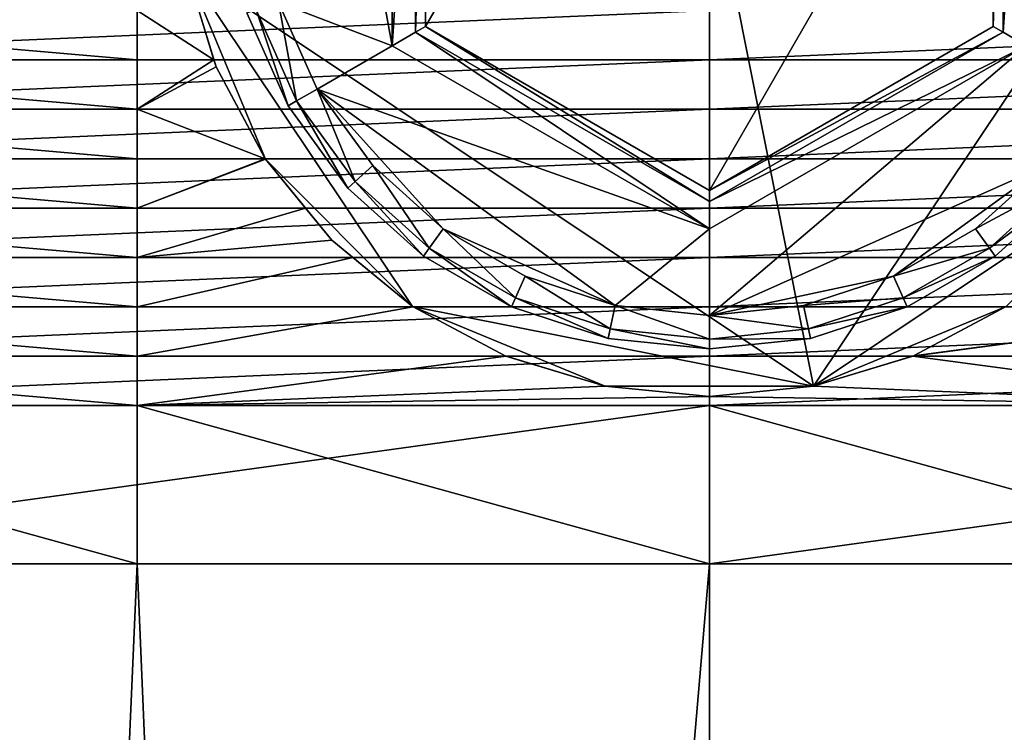
# Model space of a CAD drawing. Extents: x -0.025 to 0.025, y 0 to 0.125.
# Drawn here: x -0.002 to 0.001, y 0.057 to 0.059 of the extents above; entities that cross this region are included whole.
import ezdxf

# ---------------------------------------------------------------- set-up
doc = ezdxf.new("R2010")
doc.units = 0
doc.header["$MEASUREMENT"] = 0
doc.layers.get('0').update_dxf_attribs({"linetype": 'CONTINUOUS'})

msp = doc.modelspace()

# ---------------------------------------------------------------- linework, layer by layer
for points in [[(0.0003378, 0.0577515, -0.0172916), (-0.001698, 0.0591118, -0.0172916), (-0.0003378, 0.0611476, -0.0172916)], [(-0.0003378, 0.0611476, -0.0172916), (0.001698, 0.0597873, -0.0172916), (0.0003378, 0.0577515, -0.0172916)], [(-0.0009204, 0.0589181, -0.017958), (-0.0009204, 0.059981, -0.017958), (0, 0.0605124, -0.017958)], [(-0.0009204, 0.0589181, -0.017958), (0, 0.0605124, -0.017958), (0, 0.0583867, -0.017958)], [(0, 0.0583867, -0.017958), (0, 0.0605124, -0.017958), (0.0009204, 0.059981, -0.017958)], [(-0.0012717, 0.0601837, -0.0190736), (-0.0010288, 0.0588555, -0.0190736), (-0.0013965, 0.0589958, -0.0190736)], [(-0.0012717, 0.0601837, -0.0190736), (-0.0010288, 0.0600435, -0.0190736), (-0.0010288, 0.0588555, -0.0190736)], [(-0.0009522, 0.0599993, -0.0190419), (-0.0010288, 0.0588555, -0.0190736), (-0.0010288, 0.0600435, -0.0190736)], [(0.0009522, 0.0588998, -0.0190419), (0.0009522, 0.0599993, -0.0190419), (0.0010288, 0.0600435, -0.0190736)], [(0.0009522, 0.0588998, -0.0190419), (0.0010288, 0.0600435, -0.0190736), (0.0010288, 0.0588555, -0.0190736)], [(-0.0009522, 0.0599993, -0.0190419), (-0.0009522, 0.0588998, -0.0190419), (-0.0010288, 0.0588555, -0.0190736)], [(-0.0009204, 0.059981, -0.0189653), (-0.0009522, 0.0588998, -0.0190419), (-0.0009522, 0.0599993, -0.0190419)], [(0.0009204, 0.0589181, -0.0189653), (0.0009204, 0.059981, -0.0189653), (0.0009522, 0.0599993, -0.0190419)], [(0.0009204, 0.0589181, -0.0189653), (0.0009522, 0.0599993, -0.0190419), (0.0009522, 0.0588998, -0.0190419)], [(-0.0009204, 0.059981, -0.0189653), (-0.0009204, 0.0589181, -0.0189653), (-0.0009522, 0.0588998, -0.0190419)], [(-0.0009204, 0.0589181, -0.0189653), (-0.0009204, 0.059981, -0.0189653), (-0.0009204, 0.059981, -0.017958)], [(-0.0009204, 0.0589181, -0.0189653), (-0.0009204, 0.059981, -0.017958), (-0.0009204, 0.0589181, -0.017958)], [(0, 0.0583867, -0.017958), (0.0009204, 0.059981, -0.017958), (0.0009204, 0.0589181, -0.017958)], [(0.0009204, 0.059981, -0.0189653), (0.0009204, 0.0589181, -0.0189653), (0.0009204, 0.0589181, -0.017958)], [(0.0009204, 0.059981, -0.0189653), (0.0009204, 0.0589181, -0.017958), (0.0009204, 0.059981, -0.017958)], [(0.001698, 0.0597873, -0.0172916), (0.0014395, 0.0584877, -0.0172916), (0.0003378, 0.0577515, -0.0172916)], [(-0.001698, 0.0591118, -0.0172916), (-0.0015995, 0.058787, -0.0172916), (-0.0015995, 0.058787, -0.0188654)], [(-0.001698, 0.0591118, -0.0172916), (-0.0015995, 0.058787, -0.0188654), (-0.0016549, 0.0589695, -0.01886)], [(-0.0014395, 0.0584877, -0.0172916), (-0.0015995, 0.058787, -0.0172916), (-0.001698, 0.0591118, -0.0172916)], [(-0.0009619, 0.05801, -0.0172916), (-0.0014395, 0.0584877, -0.0172916), (-0.001698, 0.0591118, -0.0172916)], [(0.0003378, 0.0577515, -0.0172916), (-0.0009619, 0.05801, -0.0172916), (-0.001698, 0.0591118, -0.0172916)], [(0, 0.0589695, 0.0190229), (-0.0037112, 0.0589695, 0.0186574), (-0.0037112, 0.0588094, 0.0186574)], [(0, 0.0589695, 0.0190229), (-0.0037112, 0.0588094, 0.0186574), (0, 0.0588094, 0.0190229)], [(-0.0037112, 0.0589695, -0.0186574), (-0.0018556, 0.0589695, -0.0188402), (-0.0018556, 0.0588094, -0.0188402)], [(-0.0037112, 0.0589695, -0.0186574), (-0.0018556, 0.0588094, -0.0188402), (-0.0037112, 0.0588094, -0.0186574)], [(-0.0016063, 0.0588094, -0.0188647), (-0.0018556, 0.0588094, -0.0188402), (-0.0018556, 0.0589695, -0.0188402)], [(-0.0016063, 0.0588094, -0.0188647), (-0.0018556, 0.0589695, -0.0188402), (-0.0016549, 0.0589695, -0.01886)], [(-0.0015995, 0.058787, -0.0188654), (-0.0016063, 0.0588094, -0.0188647), (-0.0016549, 0.0589695, -0.01886)], [(-0.0014698, 0.058972, -0.0190419), (-0.001366, 0.0586609, -0.0189653), (-0.0015001, 0.0589621, -0.0189653)], [(-0.0013965, 0.0589958, -0.0190736), (-0.0013384, 0.0586768, -0.0190419), (-0.0014698, 0.058972, -0.0190419)], [(-0.0014698, 0.058972, -0.0190419), (-0.0013384, 0.0586768, -0.0190419), (-0.001366, 0.0586609, -0.0189653)], [(-0.0010288, 0.0588555, -0.0190736), (-0.0012717, 0.0587153, -0.0190736), (-0.0013965, 0.0589958, -0.0190736)], [(-0.0013965, 0.0589958, -0.0190736), (-0.0012717, 0.0587153, -0.0190736), (-0.0013384, 0.0586768, -0.0190419)], [(0.0037112, 0.0589695, 0.0186574), (0, 0.0589695, 0.0190229), (0, 0.0588094, 0.0190229)], [(0.0037112, 0.0589695, 0.0186574), (0, 0.0588094, 0.0190229), (0.0037112, 0.0588094, 0.0186574)], [(-0.0015001, 0.0589621, -0.0189653), (-0.001366, 0.0586609, -0.0189653), (-0.001366, 0.0586609, -0.018849)], [(-0.0015001, 0.0589621, -0.0189653), (-0.001366, 0.0586609, -0.018849), (-0.0015001, 0.0589621, -0.018849)], [(-0.0009204, 0.0589181, -0.0189653), (0, 0.05835, -0.0190419), (-0.0009522, 0.0588998, -0.0190419)], [(0, 0.0583867, -0.0189653), (-0.0009204, 0.0589181, -0.0189653), (-0.0009204, 0.0589181, -0.017958)], [(0, 0.0583867, -0.0189653), (-0.0009204, 0.0589181, -0.017958), (0, 0.0583867, -0.017958)], [(-0.0009204, 0.0589181, -0.0189653), (0, 0.0583867, -0.0189653), (0, 0.05835, -0.0190419)], [(0.0009204, 0.0589181, -0.0189653), (0, 0.0583867, -0.0189653), (0, 0.0583867, -0.017958)], [(0.0009204, 0.0589181, -0.0189653), (0, 0.0583867, -0.017958), (0.0009204, 0.0589181, -0.017958)], [(0, 0.0583867, -0.0189653), (0.0009204, 0.0589181, -0.0189653), (0.0009522, 0.0588998, -0.0190419)], [(-0.0009522, 0.0588998, -0.0190419), (0, 0.0582616, -0.0190736), (-0.0010288, 0.0588555, -0.0190736)], [(-0.0009522, 0.0588998, -0.0190419), (0, 0.05835, -0.0190419), (0, 0.0582616, -0.0190736)], [(0, 0.0583867, -0.0189653), (0.0009522, 0.0588998, -0.0190419), (0, 0.05835, -0.0190419)], [(0, 0.05835, -0.0190419), (0.0009522, 0.0588998, -0.0190419), (0.0010288, 0.0588555, -0.0190736)], [(-0.0012717, 0.0587153, -0.0190736), (-0.0010288, 0.0588555, -0.0190736), (0, 0.0582616, -0.0190736)], [(0, 0.0579812, -0.0190736), (0, 0.0582616, -0.0190736), (0.0010288, 0.0588555, -0.0190736)], [(0, 0.0579812, -0.0190736), (0.0010288, 0.0588555, -0.0190736), (0.0010912, 0.058467, -0.0190736)], [(0, 0.05835, -0.0190419), (0.0010288, 0.0588555, -0.0190736), (0, 0.0582616, -0.0190736)], [(0, 0.0588094, 0.0190229), (-0.0037112, 0.0588094, 0.0186574), (-0.0037112, 0.0586494, 0.0186574)], [(0, 0.0588094, 0.0190229), (-0.0037112, 0.0586494, 0.0186574), (0, 0.0586494, 0.0190229)], [(-0.0037112, 0.0588094, -0.0186574), (-0.0018556, 0.0588094, -0.0188402), (-0.0018556, 0.0586494, -0.0188402)], [(-0.0037112, 0.0588094, -0.0186574), (-0.0018556, 0.0586494, -0.0188402), (-0.0037112, 0.0586494, -0.0186574)], [(-0.0018556, 0.0586494, -0.0188402), (-0.0018556, 0.0588094, -0.0188402), (-0.0016063, 0.0588094, -0.0188647)], [(-0.0018556, 0.0586494, -0.0188402), (-0.0016063, 0.0588094, -0.0188647), (-0.0015995, 0.058787, -0.0188654)], [(0.0037112, 0.0588094, 0.0186574), (0, 0.0588094, 0.0190229), (0, 0.0586494, 0.0190229)], [(0.0037112, 0.0588094, 0.0186574), (0, 0.0586494, 0.0190229), (0.0037112, 0.0586494, 0.0186574)], [(-0.0015995, 0.058787, -0.0188654), (-0.001526, 0.0586494, -0.0188727), (-0.0018556, 0.0586494, -0.0188402)], [(-0.001526, 0.0586494, -0.0188727), (-0.0015995, 0.058787, -0.0188654), (-0.0015995, 0.058787, -0.0172916)], [(-0.0015995, 0.058787, -0.0172916), (-0.0014395, 0.0584877, -0.0172916), (-0.0014395, 0.0584877, -0.0188812)], [(-0.0015995, 0.058787, -0.0172916), (-0.0014395, 0.0584877, -0.0188812), (-0.001526, 0.0586494, -0.0188727)], [(-0.0012717, 0.0587153, -0.0190736), (-0.0011485, 0.0584154, -0.0190419), (-0.0013384, 0.0586768, -0.0190419)], [(-0.0012717, 0.0587153, -0.0190736), (-0.0010912, 0.058467, -0.0190736), (-0.0011485, 0.0584154, -0.0190419)], [(-0.0008631, 0.0582616, -0.0190736), (-0.0010912, 0.058467, -0.0190736), (-0.0012717, 0.0587153, -0.0190736)], [(-0.0012717, 0.0587153, -0.0190736), (0, 0.0582616, -0.0190736), (-0.0003053, 0.0580132, -0.0190736)], [(-0.0003053, 0.0580132, -0.0190736), (-0.0008631, 0.0582616, -0.0190736), (-0.0012717, 0.0587153, -0.0190736)], [(0, 0.0586494, 0.0190229), (-0.0037112, 0.0586494, 0.0186574), (-0.0037112, 0.0584894, 0.0186574)], [(0, 0.0586494, 0.0190229), (-0.0037112, 0.0584894, 0.0186574), (0, 0.0584894, 0.0190229)], [(-0.0037112, 0.0586494, -0.0186574), (-0.0018556, 0.0586494, -0.0188402), (-0.0018556, 0.0584894, -0.0188402)], [(-0.0037112, 0.0586494, -0.0186574), (-0.0018556, 0.0584894, -0.0188402), (-0.0037112, 0.0584894, -0.0186574)], [(-0.0014405, 0.0584894, -0.0188811), (-0.0018556, 0.0584894, -0.0188402), (-0.0018556, 0.0586494, -0.0188402)], [(-0.0014405, 0.0584894, -0.0188811), (-0.0018556, 0.0586494, -0.0188402), (-0.001526, 0.0586494, -0.0188727)], [(-0.0014395, 0.0584877, -0.0188812), (-0.0014405, 0.0584894, -0.0188811), (-0.001526, 0.0586494, -0.0188727)], [(-0.0013384, 0.0586768, -0.0190419), (-0.0011722, 0.0583941, -0.0189653), (-0.001366, 0.0586609, -0.0189653)], [(-0.001366, 0.0586609, -0.0189653), (-0.0011722, 0.0583941, -0.0189653), (-0.0011722, 0.0583941, -0.018849)], [(-0.001366, 0.0586609, -0.0189653), (-0.0011722, 0.0583941, -0.018849), (-0.001366, 0.0586609, -0.018849)], [(-0.0013384, 0.0586768, -0.0190419), (-0.0011485, 0.0584154, -0.0190419), (-0.0011722, 0.0583941, -0.0189653)], [(0.0037112, 0.0586494, 0.0186574), (0, 0.0586494, 0.0190229), (0, 0.0584894, 0.0190229)], [(0.0037112, 0.0586494, 0.0186574), (0, 0.0584894, 0.0190229), (0.0037112, 0.0584894, 0.0186574)], [(0, 0.0584894, 0.0190229), (-0.0037112, 0.0584894, 0.0186574), (-0.0037112, 0.0583294, 0.0186574)], [(0, 0.0584894, 0.0190229), (-0.0037112, 0.0583294, 0.0186574), (0, 0.0583294, 0.0190229)], [(-0.0037112, 0.0584894, -0.0186574), (-0.0018556, 0.0584894, -0.0188402), (-0.0018556, 0.0583294, -0.0188402)], [(-0.0037112, 0.0584894, -0.0186574), (-0.0018556, 0.0583294, -0.0188402), (-0.0037112, 0.0583294, -0.0186574)], [(-0.0018556, 0.0583294, -0.0188402), (-0.0018556, 0.0584894, -0.0188402), (-0.0014405, 0.0584894, -0.0188811)], [(-0.0018556, 0.0583294, -0.0188402), (-0.0014405, 0.0584894, -0.0188811), (-0.0014395, 0.0584877, -0.0188812)], [(-0.0014395, 0.0584877, -0.0188812), (-0.0013096, 0.0583294, -0.018894), (-0.0018556, 0.0583294, -0.0188402)], [(-0.0013096, 0.0583294, -0.018894), (-0.0014395, 0.0584877, -0.0188812), (-0.0014395, 0.0584877, -0.0172916)], [(-0.0014395, 0.0584877, -0.0172916), (-0.0012242, 0.0582253, -0.0172916), (-0.0012242, 0.0582253, -0.0189024)], [(-0.0014395, 0.0584877, -0.0172916), (-0.0012242, 0.0582253, -0.0189024), (-0.0013096, 0.0583294, -0.018894)], [(-0.0009619, 0.05801, -0.0172916), (-0.0012242, 0.0582253, -0.0172916), (-0.0014395, 0.0584877, -0.0172916)], [(0.0037112, 0.0584894, 0.0186574), (0, 0.0584894, 0.0190229), (0, 0.0583294, 0.0190229)], [(0.0037112, 0.0584894, 0.0186574), (0, 0.0583294, 0.0190229), (0.0037112, 0.0583294, 0.0186574)], [(0.0014395, 0.0584877, -0.0172916), (0.0009619, 0.05801, -0.0172916), (0.0003378, 0.0577515, -0.0172916)], [(-0.0010912, 0.058467, -0.0190736), (-0.0009084, 0.0581993, -0.0190419), (-0.0011485, 0.0584154, -0.0190419)], [(-0.0010912, 0.058467, -0.0190736), (-0.0008631, 0.0582616, -0.0190736), (-0.0009084, 0.0581993, -0.0190419)], [(0.0010912, 0.058467, -0.0190736), (0.0005972, 0.0581081, -0.0190736), (0, 0.0579812, -0.0190736)], [(0.0010912, 0.058467, -0.0190736), (0.0008631, 0.0582616, -0.0190736), (0.0005972, 0.0581081, -0.0190736)], [(0.0008631, 0.0582616, -0.0190736), (0.0010912, 0.058467, -0.0190736), (0.0011485, 0.0584154, -0.0190419)], [(-0.0011485, 0.0584154, -0.0190419), (-0.0009271, 0.0581734, -0.0189653), (-0.0011722, 0.0583941, -0.0189653)], [(-0.0011722, 0.0583941, -0.0189653), (-0.0009271, 0.0581734, -0.0189653), (-0.0009271, 0.0581734, -0.018849)], [(-0.0011722, 0.0583941, -0.0189653), (-0.0009271, 0.0581734, -0.018849), (-0.0011722, 0.0583941, -0.018849)], [(-0.0011485, 0.0584154, -0.0190419), (-0.0009084, 0.0581993, -0.0190419), (-0.0009271, 0.0581734, -0.0189653)], [(0.0008631, 0.0582616, -0.0190736), (0.0011485, 0.0584154, -0.0190419), (0.0009084, 0.0581993, -0.0190419)], [(0.0009084, 0.0581993, -0.0190419), (0.0011485, 0.0584154, -0.0190419), (0.0011722, 0.0583941, -0.0189653)], [(0.0009084, 0.0581993, -0.0190419), (0.0011722, 0.0583941, -0.0189653), (0.0009271, 0.0581734, -0.0189653)], [(0.0009271, 0.0581734, -0.0189653), (0.0011722, 0.0583941, -0.0189653), (0.0011722, 0.0583941, -0.018849)], [(0.0009271, 0.0581734, -0.0189653), (0.0011722, 0.0583941, -0.018849), (0.0009271, 0.0581734, -0.018849)], [(0, 0.0583294, 0.0190229), (-0.0037112, 0.0583294, 0.0186574), (-0.0037112, 0.0581694, 0.0186574)], [(0, 0.0583294, 0.0190229), (-0.0037112, 0.0581694, 0.0186574), (0, 0.0581694, 0.0190229)], [(-0.0037112, 0.0583294, -0.0186574), (-0.0018556, 0.0583294, -0.0188402), (-0.0018556, 0.0581693, -0.0188402)], [(-0.0037112, 0.0583294, -0.0186574), (-0.0018556, 0.0581693, -0.0188402), (-0.0037112, 0.0581694, -0.0186574)], [(-0.0018556, 0.0581693, -0.0188402), (-0.0018556, 0.0583294, -0.0188402), (-0.0013096, 0.0583294, -0.018894)], [(-0.0018556, 0.0581693, -0.0188402), (-0.0013096, 0.0583294, -0.018894), (-0.0012242, 0.0582253, -0.0189024)], [(0.0037112, 0.0583294, 0.0186574), (0, 0.0583294, 0.0190229), (0, 0.0581694, 0.0190229)], [(0.0037112, 0.0583294, 0.0186574), (0, 0.0581694, 0.0190229), (0.0037112, 0.0581693, 0.0186574)], [(-0.0008631, 0.0582616, -0.0190736), (-0.0006286, 0.0580377, -0.0190419), (-0.0009084, 0.0581993, -0.0190419)], [(-0.0008631, 0.0582616, -0.0190736), (-0.0005972, 0.0581081, -0.0190736), (-0.0006286, 0.0580377, -0.0190419)], [(-0.0003053, 0.0580132, -0.0190736), (-0.0005972, 0.0581081, -0.0190736), (-0.0008631, 0.0582616, -0.0190736)], [(0, 0.0582616, -0.0190736), (0, 0.0579812, -0.0190736), (-0.0003053, 0.0580132, -0.0190736)], [(0.0009084, 0.0581993, -0.0190419), (0.0005972, 0.0581081, -0.0190736), (0.0008631, 0.0582616, -0.0190736)], [(-0.0012242, 0.0582253, -0.0189024), (-0.001156, 0.0581693, -0.0189091), (-0.0018556, 0.0581693, -0.0188402)], [(-0.0012242, 0.0582253, -0.0189024), (-0.0012242, 0.0582253, -0.0172916), (-0.0009619, 0.05801, -0.0172916)], [(-0.0009619, 0.05801, -0.0172916), (-0.001156, 0.0581693, -0.0189091), (-0.0012242, 0.0582253, -0.0189024)], [(-0.0009084, 0.0581993, -0.0190419), (-0.0006416, 0.0580086, -0.0189653), (-0.0009271, 0.0581734, -0.0189653)], [(-0.0009084, 0.0581993, -0.0190419), (-0.0006286, 0.0580377, -0.0190419), (-0.0006416, 0.0580086, -0.0189653)], [(0.0009084, 0.0581993, -0.0190419), (0.0006286, 0.0580377, -0.0190419), (0.0005972, 0.0581081, -0.0190736)], [(0.0009271, 0.0581734, -0.0189653), (0.0006286, 0.0580377, -0.0190419), (0.0009084, 0.0581993, -0.0190419)], [(0, 0.0581694, 0.0190229), (-0.0037112, 0.0581694, 0.0186574), (-0.0037112, 0.0580093, 0.0186574)], [(0, 0.0581694, 0.0190229), (-0.0037112, 0.0580093, 0.0186574), (0, 0.0580093, 0.0190229)], [(-0.0037112, 0.0581694, -0.0186574), (-0.0018556, 0.0581693, -0.0188402), (-0.0018556, 0.0580093, -0.0188402)], [(-0.0037112, 0.0581694, -0.0186574), (-0.0018556, 0.0580093, -0.0188402), (-0.0037112, 0.0580093, -0.0186574)], [(-0.0018556, 0.0580093, -0.0188402), (-0.0018556, 0.0581693, -0.0188402), (-0.001156, 0.0581693, -0.0189091)], [(-0.0018556, 0.0580093, -0.0188402), (-0.001156, 0.0581693, -0.0189091), (-0.0009619, 0.05801, -0.0189282)], [(-0.0009619, 0.05801, -0.0172916), (-0.0009619, 0.05801, -0.0189282), (-0.001156, 0.0581693, -0.0189091)], [(-0.0009271, 0.0581734, -0.0189653), (-0.0006416, 0.0580086, -0.0189653), (-0.0006416, 0.0580086, -0.018849)], [(-0.0009271, 0.0581734, -0.0189653), (-0.0006416, 0.0580086, -0.018849), (-0.0009271, 0.0581734, -0.018849)], [(0.0037112, 0.0581693, 0.0186574), (0, 0.0581694, 0.0190229), (0, 0.0580093, 0.0190229)], [(0.0037112, 0.0581693, 0.0186574), (0, 0.0580093, 0.0190229), (0.0037112, 0.0580093, 0.0186574)], [(0.0009271, 0.0581734, -0.0189653), (0.0006416, 0.0580086, -0.0189653), (0.0006286, 0.0580377, -0.0190419)], [(0.0006416, 0.0580086, -0.0189653), (0.0009271, 0.0581734, -0.0189653), (0.0009271, 0.0581734, -0.018849)], [(0.0006416, 0.0580086, -0.0189653), (0.0009271, 0.0581734, -0.018849), (0.0006416, 0.0580086, -0.018849)], [(-0.0005972, 0.0581081, -0.0190736), (-0.0003213, 0.0579379, -0.0190419), (-0.0006286, 0.0580377, -0.0190419)], [(-0.0005972, 0.0581081, -0.0190736), (-0.0003053, 0.0580132, -0.0190736), (-0.0003213, 0.0579379, -0.0190419)], [(0.0005972, 0.0581081, -0.0190736), (0.0003053, 0.0580132, -0.0190736), (0, 0.0579812, -0.0190736)], [(0.0003053, 0.0580132, -0.0190736), (0.0005972, 0.0581081, -0.0190736), (0.0006286, 0.0580377, -0.0190419)], [(0, 0.0580093, 0.0190229), (-0.0037112, 0.0580093, 0.0186574), (-0.0037112, 0.0578493, 0.0186574)], [(0, 0.0580093, 0.0190229), (-0.0037112, 0.0578493, 0.0186574), (0, 0.0578493, 0.0190229)], [(-0.0037112, 0.0580093, -0.0186574), (-0.0018556, 0.0580093, -0.0188402), (-0.0018556, 0.0578493, -0.0188402)], [(-0.0037112, 0.0580093, -0.0186574), (-0.0018556, 0.0578493, -0.0188402), (-0.0037112, 0.0578493, -0.0186574)], [(-0.0009619, 0.05801, -0.0189282), (-0.0009606, 0.0580093, -0.0189283), (-0.0018556, 0.0580093, -0.0188402)], [(-0.0018556, 0.0578493, -0.0188402), (-0.0018556, 0.0580093, -0.0188402), (-0.0009606, 0.0580093, -0.0189283)], [(-0.0018556, 0.0578493, -0.0188402), (-0.0009606, 0.0580093, -0.0189283), (-0.0006625, 0.05785, -0.0189577)], [(-0.0009619, 0.05801, -0.0189282), (-0.0009619, 0.05801, -0.0172916), (-0.0006625, 0.05785, -0.0172916)], [(-0.0006625, 0.05785, -0.0172916), (-0.0009606, 0.0580093, -0.0189283), (-0.0009619, 0.05801, -0.0189282)], [(-0.0003378, 0.0577515, -0.0172916), (-0.0006625, 0.05785, -0.0172916), (-0.0009619, 0.05801, -0.0172916)], [(0.0003378, 0.0577515, -0.0172916), (-0.0003378, 0.0577515, -0.0172916), (-0.0009619, 0.05801, -0.0172916)], [(-0.0006625, 0.05785, -0.0172916), (-0.0006625, 0.05785, -0.0189577), (-0.0009606, 0.0580093, -0.0189283)], [(-0.0006286, 0.0580377, -0.0190419), (-0.0003279, 0.0579067, -0.0189653), (-0.0006416, 0.0580086, -0.0189653)], [(-0.0006416, 0.0580086, -0.0189653), (-0.0003279, 0.0579067, -0.0189653), (-0.0003279, 0.0579067, -0.018849)], [(-0.0006416, 0.0580086, -0.0189653), (-0.0003279, 0.0579067, -0.018849), (-0.0006416, 0.0580086, -0.018849)], [(-0.0006286, 0.0580377, -0.0190419), (-0.0003213, 0.0579379, -0.0190419), (-0.0003279, 0.0579067, -0.0189653)], [(-0.0003053, 0.0580132, -0.0190736), (0, 0.0579041, -0.0190419), (-0.0003213, 0.0579379, -0.0190419)], [(-0.0003053, 0.0580132, -0.0190736), (0, 0.0579812, -0.0190736), (0, 0.0579041, -0.0190419)], [(0, 0.0579812, -0.0190736), (0.0003053, 0.0580132, -0.0190736), (0.0003213, 0.0579379, -0.0190419)], [(0.0037112, 0.0580093, 0.0186574), (0, 0.0580093, 0.0190229), (0, 0.0578493, 0.0190229)], [(0.0037112, 0.0580093, 0.0186574), (0, 0.0578493, 0.0190229), (0.0037112, 0.0578493, 0.0186574)], [(0.0003053, 0.0580132, -0.0190736), (0.0006286, 0.0580377, -0.0190419), (0.0003213, 0.0579379, -0.0190419)], [(0.0003213, 0.0579379, -0.0190419), (0.0006286, 0.0580377, -0.0190419), (0.0006416, 0.0580086, -0.0189653)], [(0.0003213, 0.0579379, -0.0190419), (0.0006416, 0.0580086, -0.0189653), (0.0003279, 0.0579067, -0.0189653)], [(0.0003279, 0.0579067, -0.0189653), (0.0006416, 0.0580086, -0.0189653), (0.0006416, 0.0580086, -0.018849)], [(0.0003279, 0.0579067, -0.0189653), (0.0006416, 0.0580086, -0.018849), (0.0003279, 0.0579067, -0.018849)], [(0.0009619, 0.05801, -0.0172916), (0.0006625, 0.05785, -0.0172916), (0.0003378, 0.0577515, -0.0172916)], [(0.0018556, 0.0580093, -0.0188402), (0.0018556, 0.0578493, -0.0188402), (0.0006602, 0.0578493, -0.0189579)], [(0.0018556, 0.0580093, -0.0188402), (0.0006602, 0.0578493, -0.0189579), (0.0006625, 0.05785, -0.0189577)], [(0.0006625, 0.05785, -0.0189577), (0.0006625, 0.05785, -0.0172916), (0.0009619, 0.05801, -0.0172916)], [(0.0009619, 0.05801, -0.0172916), (0.0009606, 0.0580093, -0.0189283), (0.0006625, 0.05785, -0.0189577)], [(0.0006625, 0.05785, -0.0189577), (0.0009606, 0.0580093, -0.0189283), (0.0018556, 0.0580093, -0.0188402)], [(0, 0.0579812, -0.0190736), (0.0003213, 0.0579379, -0.0190419), (0, 0.0579041, -0.0190419)], [(-0.0003213, 0.0579379, -0.0190419), (0, 0.0578722, -0.0189653), (-0.0003279, 0.0579067, -0.0189653)], [(-0.0003213, 0.0579379, -0.0190419), (0, 0.0579041, -0.0190419), (0, 0.0578722, -0.0189653)], [(0, 0.0579041, -0.0190419), (0.0003213, 0.0579379, -0.0190419), (0.0003279, 0.0579067, -0.0189653)], [(-0.0003279, 0.0579067, -0.0189653), (0, 0.0578722, -0.0189653), (0, 0.0578722, -0.018849)], [(-0.0003279, 0.0579067, -0.0189653), (0, 0.0578722, -0.018849), (-0.0003279, 0.0579067, -0.018849)], [(0, 0.0578722, -0.0189653), (0.0003279, 0.0579067, -0.0189653), (0.0003279, 0.0579067, -0.018849)], [(0, 0.0578722, -0.0189653), (0.0003279, 0.0579067, -0.018849), (0, 0.0578722, -0.018849)], [(0, 0.0579041, -0.0190419), (0.0003279, 0.0579067, -0.0189653), (0, 0.0578722, -0.0189653)], [(-0.0037112, 0.0578493, -0.0186574), (-0.0018556, 0.0578493, -0.0188402), (-0.0018556, 0.0576893, -0.0188402)], [(-0.0037112, 0.0578493, -0.0186574), (-0.0018556, 0.0576893, -0.0188402), (-0.0037112, 0.0576893, -0.0186574)], [(0, 0.0578493, 0.0190229), (-0.0037112, 0.0578493, 0.0186574), (-0.0037112, 0.0576893, 0.0186574)], [(0, 0.0578493, 0.0190229), (-0.0037112, 0.0576893, 0.0186574), (0, 0.0576893, 0.0190229)], [(-0.0006625, 0.05785, -0.0189577), (-0.0006602, 0.0578493, -0.0189579), (-0.0018556, 0.0578493, -0.0188402)], [(-0.0018556, 0.0576893, -0.0188402), (-0.0018556, 0.0578493, -0.0188402), (-0.0006602, 0.0578493, -0.0189579)], [(-0.0018556, 0.0576893, -0.0188402), (-0.0006602, 0.0578493, -0.0189579), (-0.0003378, 0.0577515, -0.0189897)], [(-0.0006625, 0.05785, -0.0189577), (-0.0006625, 0.05785, -0.0172916), (-0.0003378, 0.0577515, -0.0172916)], [(-0.0003378, 0.0577515, -0.0172916), (-0.0006602, 0.0578493, -0.0189579), (-0.0006625, 0.05785, -0.0189577)], [(-0.0003378, 0.0577515, -0.0172916), (-0.0003378, 0.0577515, -0.0189897), (-0.0006602, 0.0578493, -0.0189579)], [(0.0037112, 0.0578493, 0.0186574), (0, 0.0578493, 0.0190229), (0, 0.0576893, 0.0190229)], [(0.0037112, 0.0578493, 0.0186574), (0, 0.0576893, 0.0190229), (0.0037112, 0.0576893, 0.0186574)], [(0.0003378, 0.0577515, -0.0172916), (0.0006625, 0.05785, -0.0172916), (0.0006625, 0.05785, -0.0189577)], [(0.0003378, 0.0577515, -0.0172916), (0.0006625, 0.05785, -0.0189577), (0.0006602, 0.0578493, -0.0189579)], [(0.0006602, 0.0578493, -0.0189579), (0.0003378, 0.0577515, -0.0189897), (0.0003378, 0.0577515, -0.0172916)], [(0.0003378, 0.0577515, -0.0189897), (0.0006602, 0.0578493, -0.0189579), (0.0018556, 0.0576893, -0.0188402)], [(0.0006602, 0.0578493, -0.0189579), (0.0018556, 0.0578493, -0.0188402), (0.0018556, 0.0576893, -0.0188402)], [(-0.0018556, 0.0576893, -0.0188402), (-0.0003378, 0.0577515, -0.0189897), (0, 0.0577182, -0.0190229)], [(0, 0.0577182, -0.0172916), (0, 0.0577182, -0.0190229), (-0.0003378, 0.0577515, -0.0189897)], [(0, 0.0577182, -0.0172916), (-0.0003378, 0.0577515, -0.0189897), (-0.0003378, 0.0577515, -0.0172916)], [(0.0003378, 0.0577515, -0.0172916), (0, 0.0577182, -0.0172916), (-0.0003378, 0.0577515, -0.0172916)], [(0, 0.0577182, -0.0190229), (0, 0.0577182, -0.0172916), (0.0003378, 0.0577515, -0.0172916)], [(0.0003378, 0.0577515, -0.0172916), (0.0003378, 0.0577515, -0.0189897), (0, 0.0577182, -0.0190229)], [(0.0003378, 0.0577515, -0.0172916), (0, 0.0577182, -0.0190229), (0, 0.0577182, -0.0190229)], [(0.0018556, 0.0576893, -0.0188402), (0, 0.0577182, -0.0190229), (0.0003378, 0.0577515, -0.0189897)], [(0, 0.0576893, 0.0190229), (-0.0037112, 0.0576893, 0.0186574), (-0.0037112, 0.0571752, 0.0186574)], [(0, 0.0576893, 0.0190229), (-0.0037112, 0.0571752, 0.0186574), (0, 0.0571752, 0.0190229)], [(-0.0037112, 0.0576893, -0.0186574), (-0.0018556, 0.0576893, -0.0188402), (-0.0018556, 0.0571752, -0.0188402)], [(-0.0037112, 0.0576893, -0.0186574), (-0.0018556, 0.0571752, -0.0188402), (-0.0037112, 0.0571752, -0.0186574)], [(0, 0.0577182, -0.0190229), (0, 0.0576893, -0.0190229), (-0.0018556, 0.0576893, -0.0188402)], [(0, 0.0577182, -0.0190229), (0, 0.0577182, -0.0190229), (-0.0018556, 0.0576893, -0.0188402)], [(-0.0018556, 0.0576893, -0.0188402), (0, 0.0576893, -0.0190229), (0, 0.0571752, -0.0190229)], [(-0.0018556, 0.0576893, -0.0188402), (0, 0.0571752, -0.0190229), (-0.0018556, 0.0571752, -0.0188402)], [(0.0018556, 0.0576893, -0.0188402), (0, 0.0576893, -0.0190229), (0, 0.0577182, -0.0190229)], [(0.0037112, 0.0576893, 0.0186574), (0, 0.0576893, 0.0190229), (0, 0.0571752, 0.0190229)], [(0.0037112, 0.0576893, 0.0186574), (0, 0.0571752, 0.0190229), (0.0037112, 0.0571752, 0.0186574)], [(0, 0.0576893, -0.0190229), (0.0018556, 0.0576893, -0.0188402), (0.0018556, 0.0571752, -0.0188402)], [(0, 0.0576893, -0.0190229), (0.0018556, 0.0571752, -0.0188402), (0, 0.0571752, -0.0190229)], [(-0.0037112, 0.0135444, -0.0186574), (-0.0037112, 0.0571752, -0.0186574), (-0.0018556, 0.0571752, -0.0188402)], [(-0.0018556, 0.0571752, -0.0188402), (0, 0.0135444, -0.0190229), (-0.0037112, 0.0135444, -0.0186574)], [(0, 0.0571752, 0.0190229), (-0.0037112, 0.0571752, 0.0186574), (-0.0037112, 0.0135444, 0.0186574)], [(0, 0.0571752, 0.0190229), (-0.0037112, 0.0135444, 0.0186574), (0, 0.0135444, 0.0190229)], [(-0.0018556, 0.0571752, -0.0188402), (0, 0.0571752, -0.0190229), (0, 0.0135444, -0.0190229)], [(0, 0.0135444, -0.0190229), (0, 0.0571752, -0.0190229), (0.0018556, 0.0571752, -0.0188402)], [(0.0018556, 0.0135444, -0.0188402), (0, 0.0135444, -0.0190229), (0.0018556, 0.0571752, -0.0188402)], [(0.0037112, 0.0571752, 0.0186574), (0, 0.0571752, 0.0190229), (0, 0.0135444, 0.0190229)], [(0.0037112, 0.0571752, 0.0186574), (0, 0.0135444, 0.0190229), (0.0037112, 0.0135444, 0.0186574)]]:
    msp.add_3dface(points)

doc.saveas('drawing.dxf')
